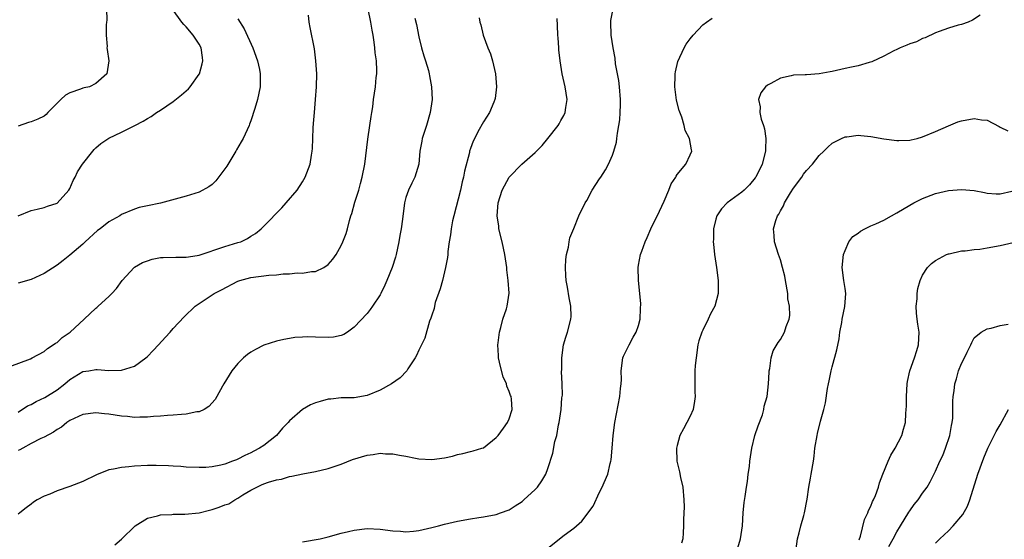
# Model space of a CAD drawing. Units: inches. Extents: x 2505447 to 2508000, y 1518000 to 1521000.
# Drawn here: x 2505839 to 2505992, y 1520319 to 1520399 of the extents above; entities that cross this region are included whole.
import ezdxf

# ---------------------------------------------------------------- set-up
doc = ezdxf.new("R2010")
doc.units = ezdxf.units.IN
doc.header["$MEASUREMENT"] = 0
doc.layers.add('LD25051518_10ft', color=9, linetype='Continuous')

msp = doc.modelspace()

# ---------------------------------------------------------------- linework, layer by layer
at = {"layer": 'LD25051518_10ft'}
for points, elevation in [([(2505837.69, 1520345.69), (2505840.88, 1520346.88), (2505841.14, 1520347), (2505843, 1520348), (2505843.52, 1520348.48), (2505844.42, 1520349), (2505844.75, 1520349.26), (2505845, 1520349.4), (2505845.82, 1520350.18), (2505847.03, 1520351), (2505849.22, 1520353), (2505851, 1520354.7), (2505851.17, 1520354.83), (2505851.36, 1520355), (2505853, 1520356.53), (2505853.48, 1520357), (2505854.23, 1520357.77), (2505855.09, 1520359), (2505856.93, 1520361), (2505857, 1520361.05), (2505858.25, 1520361.75), (2505859, 1520362.04), (2505859.73, 1520362.27), (2505861, 1520362.53), (2505861.43, 1520362.57), (2505863.4, 1520362.61), (2505865, 1520362.59), (2505865.35, 1520362.65), (2505867, 1520362.91), (2505871, 1520364.25), (2505873, 1520364.85), (2505873.44, 1520365), (2505874.51, 1520365.49), (2505875, 1520365.83), (2505875.74, 1520366.26), (2505876.58, 1520367), (2505877, 1520367.4), (2505879.78, 1520370.22), (2505880.49, 1520371), (2505882.18, 1520373), (2505883, 1520374.27), (2505883.44, 1520375), (2505884.21, 1520377), (2505884.39, 1520378.39), (2505884.51, 1520379), (2505884.57, 1520379.43), (2505884.58, 1520381), (2505884.63, 1520382.63), (2505884.72, 1520383.28), (2505884.85, 1520385), (2505885.04, 1520387), (2505885.17, 1520389), (2505885.2, 1520391), (2505885.09, 1520393), (2505884.85, 1520394.85), (2505884.18, 1520398.18), (2505884.04, 1520399), (2505883.92, 1520400.08)], 7800), ([(2505852.64, 1520401), (2505852.7, 1520399.3), (2505852.67, 1520399), (2505852.6, 1520398.6), (2505852.6, 1520397), (2505852.75, 1520395.25), (2505852.72, 1520395), (2505852.74, 1520394.74), (2505853.03, 1520393), (2505852.7, 1520391), (2505851, 1520389.47), (2505850.01, 1520389), (2505849.2, 1520388.8), (2505849, 1520388.77), (2505848.62, 1520388.62), (2505847, 1520388.07), (2505846.32, 1520387.68), (2505845.59, 1520387), (2505843.6, 1520385), (2505843.31, 1520384.69), (2505843, 1520384.44), (2505842.03, 1520383.97), (2505841, 1520383.55), (2505840.56, 1520383.44), (2505839, 1520382.9)], 7830), ([(2505839, 1520369), (2505841, 1520369.82), (2505841.94, 1520370.06), (2505843, 1520370.28), (2505843.51, 1520370.49), (2505845, 1520370.98), (2505846.85, 1520373), (2505847, 1520373.23), (2505847.52, 1520374.48), (2505847.79, 1520375), (2505848.18, 1520375.82), (2505848.92, 1520377), (2505850.52, 1520379), (2505850.74, 1520379.26), (2505851, 1520379.52), (2505851.8, 1520380.2), (2505853, 1520381.01), (2505855, 1520381.94), (2505857.06, 1520383), (2505858.36, 1520383.64), (2505859, 1520384.06), (2505859.6, 1520384.4), (2505860.41, 1520385), (2505861, 1520385.36), (2505863, 1520386.71), (2505864.28, 1520387.72), (2505865.34, 1520388.66), (2505865.61, 1520389), (2505867, 1520390.92), (2505867.05, 1520391), (2505867.48, 1520392.52), (2505867.58, 1520393), (2505867.52, 1520393.52), (2505867.3, 1520395), (2505867, 1520395.6), (2505866.07, 1520397), (2505865, 1520398.25), (2505864.62, 1520398.62), (2505864.3, 1520399), (2505862.9, 1520401)], 7820), ([(2505839, 1520338.58), (2505840.44, 1520339.56), (2505841, 1520339.81), (2505841.77, 1520340.23), (2505843.11, 1520340.89), (2505845, 1520342.07), (2505846.23, 1520343), (2505847, 1520343.68), (2505849, 1520344.87), (2505849.9, 1520345), (2505851, 1520345.19), (2505851.21, 1520345.21), (2505853, 1520345.06), (2505855, 1520345.08), (2505857, 1520345.74), (2505858.76, 1520347), (2505859, 1520347.21), (2505859.87, 1520348.13), (2505860.72, 1520349), (2505861.78, 1520350.22), (2505862.5, 1520351), (2505863, 1520351.58), (2505864.66, 1520353.34), (2505866.41, 1520355), (2505869.34, 1520357), (2505870.44, 1520357.56), (2505873, 1520358.89), (2505873.28, 1520359), (2505875, 1520359.47), (2505877.81, 1520359.81), (2505879, 1520359.87), (2505880, 1520360), (2505881, 1520360), (2505882.16, 1520360.16), (2505883, 1520360.1), (2505884.39, 1520360.39), (2505885, 1520360.37), (2505886.32, 1520361), (2505887, 1520361.46), (2505887.72, 1520362.28), (2505888.2, 1520363), (2505889, 1520364.4), (2505889.27, 1520365), (2505889.74, 1520366.26), (2505889.97, 1520367), (2505890.3, 1520368.3), (2505890.51, 1520369), (2505890.64, 1520369.36), (2505891.12, 1520371.12), (2505891.7, 1520373), (2505891.99, 1520374.01), (2505892.26, 1520375), (2505892.66, 1520377), (2505893.11, 1520380.89), (2505893.44, 1520383), (2505893.61, 1520384.39), (2505893.73, 1520385), (2505893.87, 1520385.87), (2505893.99, 1520387), (2505894.29, 1520389), (2505894.42, 1520390.42), (2505894.5, 1520391), (2505894.51, 1520391.49), (2505894.45, 1520393), (2505894.27, 1520394.27), (2505894.21, 1520395), (2505894.1, 1520395.9), (2505893.92, 1520397), (2505893.77, 1520397.77), (2505893.6, 1520399), (2505893.16, 1520401)], 7790), ([(2505910.34, 1520399.66), (2505910.46, 1520399), (2505910.59, 1520398.59), (2505910.97, 1520397), (2505911.71, 1520395), (2505912.08, 1520394.08), (2505912.41, 1520393), (2505912.87, 1520391), (2505913.04, 1520389), (2505912.83, 1520387.17), (2505912.79, 1520387), (2505912.61, 1520386.61), (2505911.94, 1520385), (2505911, 1520383.58), (2505910.79, 1520383.21), (2505910.36, 1520382.36), (2505909.41, 1520380.59), (2505909, 1520379.44), (2505908.86, 1520379), (2505908.83, 1520378.83), (2505908.09, 1520375.91), (2505907.93, 1520375), (2505907.74, 1520374.26), (2505907.45, 1520373), (2505906.41, 1520369), (2505906.24, 1520368.24), (2505906.01, 1520367), (2505905.93, 1520366.07), (2505905.73, 1520365), (2505905.5, 1520363.5), (2505905.48, 1520363), (2505905.44, 1520362.56), (2505905.13, 1520361), (2505904.65, 1520359), (2505904.3, 1520357.7), (2505903.56, 1520355.56), (2505903.42, 1520355), (2505903.36, 1520354.63), (2505903, 1520353.61), (2505902.87, 1520353.13), (2505902.68, 1520352.68), (2505901.92, 1520350.08), (2505901, 1520348.19), (2505900.64, 1520347.36), (2505900.43, 1520347), (2505899.32, 1520345.32), (2505899.13, 1520345), (2505898.11, 1520343.89), (2505896.8, 1520343), (2505895, 1520342.01), (2505893, 1520341.17), (2505891, 1520340.84), (2505889.2, 1520340.8), (2505889, 1520340.81), (2505887.38, 1520340.62), (2505887, 1520340.6), (2505885.74, 1520340.26), (2505885, 1520340.03), (2505884.26, 1520339.74), (2505882.99, 1520339.01), (2505881, 1520337.26), (2505880.79, 1520337), (2505879.9, 1520336.1), (2505878.96, 1520335), (2505877, 1520333.46), (2505876.33, 1520333), (2505875.46, 1520332.54), (2505875, 1520332.28), (2505874.09, 1520331.91), (2505873, 1520331.3), (2505872.76, 1520331.24), (2505872.18, 1520331), (2505871, 1520330.56), (2505870.38, 1520330.38), (2505869, 1520330.13), (2505868.05, 1520330.05), (2505867, 1520330.02), (2505865, 1520330.1), (2505864.17, 1520330.17), (2505863, 1520330.23), (2505862.28, 1520330.28), (2505860.34, 1520330.34), (2505859, 1520330.33), (2505857, 1520330.23), (2505856.12, 1520330.12), (2505855, 1520330.04), (2505853.74, 1520329.75), (2505853, 1520329.65), (2505851.13, 1520328.87), (2505849, 1520327.84), (2505847, 1520327.08), (2505845, 1520326.4), (2505843.91, 1520325.91), (2505843, 1520325.57), (2505841.91, 1520325), (2505841.35, 1520324.65), (2505841, 1520324.35), (2505840.22, 1520323.78), (2505839.23, 1520323), (2505839, 1520322.82)], 7770), ([(2505900.39, 1520399.61), (2505900.63, 1520398.63), (2505901, 1520396.71), (2505901.44, 1520395), (2505901.79, 1520393.79), (2505902.06, 1520393), (2505902.49, 1520391.51), (2505902.62, 1520391), (2505902.67, 1520390.67), (2505902.99, 1520389), (2505903.05, 1520387), (2505902.76, 1520385), (2505902.19, 1520383), (2505901.55, 1520381), (2505901.46, 1520380.54), (2505901.19, 1520379), (2505900.99, 1520377), (2505900.4, 1520375), (2505899.95, 1520374.05), (2505899.39, 1520373), (2505899, 1520371.85), (2505898.77, 1520371), (2505898.48, 1520368.48), (2505898.28, 1520367), (2505898.06, 1520365.94), (2505897.92, 1520365), (2505897.48, 1520363), (2505897.38, 1520362.62), (2505896.87, 1520361), (2505896.08, 1520359), (2505895.75, 1520358.25), (2505895.13, 1520357), (2505895, 1520356.77), (2505893.84, 1520355), (2505893.49, 1520354.51), (2505893, 1520353.9), (2505891, 1520351.76), (2505889.97, 1520351), (2505889.39, 1520350.61), (2505889, 1520350.47), (2505887.8, 1520350.2), (2505887, 1520350.14), (2505885, 1520350.19), (2505883.75, 1520350.25), (2505883, 1520350.19), (2505881.83, 1520350.17), (2505881, 1520349.99), (2505880.13, 1520349.87), (2505879, 1520349.59), (2505877, 1520348.96), (2505875.72, 1520348.28), (2505875, 1520347.88), (2505874.49, 1520347.51), (2505873.87, 1520347), (2505873, 1520346.11), (2505872.05, 1520345), (2505871.67, 1520344.33), (2505870.82, 1520343), (2505870.6, 1520342.6), (2505869.76, 1520341), (2505869.46, 1520340.54), (2505868.52, 1520339.48), (2505867.79, 1520339), (2505867, 1520338.66), (2505866.63, 1520338.63), (2505865, 1520338.27), (2505864.25, 1520338.25), (2505863, 1520338.12), (2505862.08, 1520338.08), (2505861, 1520337.98), (2505859.93, 1520337.93), (2505859, 1520337.82), (2505857.83, 1520337.83), (2505857, 1520337.79), (2505855.91, 1520337.91), (2505855, 1520337.98), (2505853, 1520338.29), (2505852.34, 1520338.34), (2505851, 1520338.49), (2505849, 1520338.23), (2505847, 1520337.3), (2505846.53, 1520337), (2505845.7, 1520336.3), (2505845, 1520335.89), (2505844.48, 1520335.52), (2505843, 1520334.73), (2505842.51, 1520334.51), (2505841, 1520333.72), (2505839.69, 1520333), (2505839.26, 1520332.74), (2505839, 1520332.64)], 7780), ([(2505853.94, 1520318.06), (2505855, 1520318.94), (2505857.12, 1520321), (2505859, 1520322.17), (2505860.53, 1520322.53), (2505861, 1520322.71), (2505862.77, 1520322.77), (2505863, 1520322.81), (2505864.79, 1520322.79), (2505867, 1520323.01), (2505868.58, 1520323.42), (2505869, 1520323.5), (2505870.12, 1520323.88), (2505871, 1520324.23), (2505871.58, 1520324.42), (2505872.52, 1520325), (2505873, 1520325.27), (2505873.78, 1520325.78), (2505875, 1520326.51), (2505875.92, 1520327), (2505876.68, 1520327.32), (2505877, 1520327.48), (2505877.76, 1520327.76), (2505879, 1520328.11), (2505879.76, 1520328.24), (2505881, 1520328.63), (2505881.33, 1520328.67), (2505883.07, 1520329.07), (2505885, 1520329.42), (2505887, 1520329.87), (2505889, 1520330.54), (2505890.73, 1520331.27), (2505893, 1520331.95), (2505893.96, 1520332.04), (2505895, 1520332.23), (2505895.83, 1520332.17), (2505897, 1520332.14), (2505898.04, 1520331.96), (2505899, 1520331.76), (2505900.52, 1520331.48), (2505901, 1520331.37), (2505903, 1520331.25), (2505905, 1520331.52), (2505906.21, 1520331.79), (2505907, 1520332.02), (2505907.81, 1520332.19), (2505909, 1520332.51), (2505909.4, 1520332.6), (2505910.77, 1520333), (2505911, 1520333.1), (2505913, 1520334.65), (2505913.3, 1520335), (2505914.14, 1520336.14), (2505914.74, 1520337), (2505915, 1520337.57), (2505915.47, 1520339), (2505915.38, 1520340.62), (2505915.31, 1520341), (2505915.2, 1520341.2), (2505915, 1520341.82), (2505914.63, 1520342.63), (2505914.59, 1520343), (2505914.09, 1520344.09), (2505913.67, 1520345.67), (2505913.36, 1520347), (2505913.36, 1520347.36), (2505913.25, 1520349), (2505913.31, 1520349.31), (2505913.49, 1520351), (2505913.73, 1520351.73), (2505914.03, 1520353), (2505914.58, 1520354.58), (2505914.7, 1520355), (2505914.97, 1520357.03), (2505914.82, 1520359), (2505914.64, 1520360.64), (2505914.63, 1520361), (2505914.35, 1520363), (2505913.9, 1520365), (2505913.42, 1520367), (2505913.38, 1520367.38), (2505913.15, 1520369), (2505913.29, 1520371), (2505913.9, 1520373), (2505915, 1520375), (2505916.95, 1520377), (2505919, 1520378.83), (2505920.12, 1520379.88), (2505920.96, 1520381), (2505922.57, 1520383), (2505922.74, 1520383.26), (2505923, 1520383.76), (2505923.48, 1520384.52), (2505923.68, 1520385), (2505923.76, 1520385.76), (2505923.96, 1520387), (2505923.68, 1520389), (2505923.22, 1520391), (2505922.87, 1520393), (2505922.7, 1520394.7), (2505922.66, 1520395), (2505922.59, 1520396.58), (2505922.55, 1520397), (2505922.5, 1520398.5), (2505922.43, 1520399.57)], 7760), ([(2505883, 1520318.53), (2505885.72, 1520319), (2505887, 1520319.27), (2505889, 1520319.84), (2505890.11, 1520320.11), (2505891, 1520320.35), (2505893, 1520320.57), (2505895, 1520320.49), (2505897, 1520320.23), (2505898.15, 1520320.15), (2505899, 1520320.07), (2505900.19, 1520320.19), (2505901, 1520320.25), (2505903, 1520320.72), (2505904.05, 1520321), (2505905, 1520321.23), (2505907, 1520321.7), (2505909, 1520322.1), (2505910.3, 1520322.3), (2505911, 1520322.4), (2505913, 1520322.74), (2505913.67, 1520323), (2505915, 1520323.47), (2505915.92, 1520324.08), (2505917, 1520324.77), (2505917.28, 1520325), (2505919, 1520326.6), (2505919.38, 1520327), (2505920.03, 1520327.97), (2505920.67, 1520329), (2505921, 1520329.88), (2505921.76, 1520332.24), (2505922.08, 1520334.08), (2505922.37, 1520335), (2505922.63, 1520336.63), (2505922.74, 1520337), (2505923.02, 1520339), (2505923.17, 1520340.83), (2505923.23, 1520341.23), (2505923.2, 1520343), (2505923.1, 1520344.9), (2505923.15, 1520345.15), (2505923.13, 1520347), (2505923.43, 1520349), (2505923.79, 1520350.21), (2505924.05, 1520351), (2505924.56, 1520353), (2505924.58, 1520353.42), (2505924.56, 1520355), (2505924.28, 1520356.28), (2505924.04, 1520357.96), (2505923.83, 1520359), (2505923.77, 1520359.77), (2505923.72, 1520361), (2505923.77, 1520362.23), (2505923.87, 1520363), (2505924.17, 1520364.17), (2505924.27, 1520365), (2505924.4, 1520365.6), (2505925, 1520367.05), (2505925.79, 1520369), (2505926.76, 1520371), (2505927, 1520371.4), (2505927.85, 1520373), (2505929, 1520374.71), (2505929.17, 1520375), (2505929.89, 1520376.11), (2505930.37, 1520377), (2505931, 1520378.41), (2505931.21, 1520379), (2505931.59, 1520380.41), (2505931.68, 1520381), (2505931.78, 1520381.78), (2505931.99, 1520383), (2505932.12, 1520383.88), (2505932.2, 1520385), (2505932.21, 1520386.21), (2505932.24, 1520387), (2505932.07, 1520389), (2505931.96, 1520389.96), (2505931.48, 1520392.52), (2505931.41, 1520393.41), (2505931.09, 1520395), (2505930.79, 1520397), (2505930.72, 1520399), (2505930.74, 1520399.26), (2505931, 1520400.56)], 7750), ([(2505921, 1520317.54), (2505923.53, 1520319.53), (2505925, 1520320.64), (2505925.44, 1520321), (2505926.27, 1520321.73), (2505927.98, 1520324.02), (2505929, 1520326.21), (2505929.41, 1520327), (2505929.7, 1520327.7), (2505930.27, 1520329), (2505930.65, 1520330.65), (2505930.75, 1520331), (2505930.78, 1520331.22), (2505930.95, 1520333), (2505931.1, 1520335), (2505931.37, 1520337), (2505932.15, 1520341), (2505932.25, 1520342.25), (2505932.34, 1520343), (2505932.36, 1520343.64), (2505932.35, 1520345), (2505932.6, 1520347), (2505932.71, 1520347.29), (2505933.55, 1520349), (2505934.2, 1520350.2), (2505934.67, 1520351), (2505935, 1520352.03), (2505935.26, 1520353), (2505935.34, 1520354.66), (2505935.4, 1520355.4), (2505935.24, 1520357), (2505935.01, 1520358.99), (2505934.94, 1520361), (2505935, 1520361.35), (2505935.34, 1520363), (2505935.51, 1520363.51), (2505936.07, 1520365), (2505936.37, 1520365.63), (2505936.95, 1520367), (2505938.28, 1520369.72), (2505939, 1520371.27), (2505939.71, 1520373), (2505940.05, 1520373.95), (2505940.79, 1520375), (2505940.83, 1520375.17), (2505941, 1520375.42), (2505942.32, 1520377), (2505943, 1520378.44), (2505943.29, 1520379), (2505943.2, 1520379.2), (2505942.89, 1520381), (2505942.23, 1520382.23), (2505942.1, 1520383), (2505941.73, 1520384.27), (2505941.3, 1520385.3), (2505940.91, 1520386.91), (2505940.62, 1520389), (2505940.68, 1520390.68), (2505940.68, 1520391), (2505940.72, 1520391.28), (2505941.09, 1520392.91), (2505942.07, 1520395), (2505942.42, 1520395.58), (2505943, 1520396.41), (2505943.47, 1520397), (2505945, 1520398.58), (2505945.53, 1520399), (2505946.4, 1520399.6)], 7740), ([(2505987.91, 1520400.09), (2505986.72, 1520399.28), (2505986.03, 1520399), (2505985, 1520398.62), (2505984.51, 1520398.51), (2505983, 1520398.05), (2505981.57, 1520397.57), (2505981, 1520397.34), (2505979.42, 1520396.58), (2505979, 1520396.45), (2505978.03, 1520395.97), (2505977, 1520395.62), (2505976.58, 1520395.42), (2505975.51, 1520395), (2505975, 1520394.78), (2505974.55, 1520394.55), (2505973, 1520393.71), (2505971.16, 1520392.84), (2505970.73, 1520392.73), (2505969, 1520392.23), (2505967.97, 1520392.03), (2505967, 1520391.81), (2505966.32, 1520391.68), (2505965, 1520391.37), (2505964.68, 1520391.32), (2505963, 1520391.01), (2505961, 1520390.86), (2505960.83, 1520390.83), (2505959, 1520390.77), (2505958.67, 1520390.67), (2505957, 1520390.34), (2505955.49, 1520389.49), (2505955, 1520389.25), (2505954.68, 1520389), (2505953.96, 1520388.04), (2505953.59, 1520387), (2505953.87, 1520385.87), (2505953.82, 1520385), (2505954.02, 1520383.98), (2505954.35, 1520383), (2505954.5, 1520382.5), (2505954.72, 1520381), (2505954.67, 1520379.33), (2505954.69, 1520379), (2505954.18, 1520377), (2505953.17, 1520375), (2505953.1, 1520374.9), (2505952.2, 1520373.8), (2505951.36, 1520373), (2505951, 1520372.68), (2505948.74, 1520371), (2505947.89, 1520370.11), (2505947.13, 1520369), (2505947, 1520368.51), (2505946.64, 1520367), (2505946.62, 1520365.38), (2505946.59, 1520365), (2505946.61, 1520364.61), (2505946.79, 1520363), (2505947.11, 1520361), (2505947.37, 1520359), (2505947.35, 1520357), (2505946.81, 1520355), (2505946.18, 1520353.82), (2505945.82, 1520353), (2505945, 1520351.3), (2505944.84, 1520351), (2505944.34, 1520349.66), (2505944.2, 1520349), (2505943.92, 1520347), (2505943.81, 1520345.81), (2505943.75, 1520345), (2505943.73, 1520343.73), (2505943.74, 1520341.74), (2505943.77, 1520341), (2505943.71, 1520340.29), (2505943.46, 1520339), (2505943, 1520338), (2505941.99, 1520336.01), (2505941.44, 1520335), (2505941, 1520333.44), (2505940.89, 1520333), (2505940.93, 1520331), (2505941.34, 1520329.34), (2505941.52, 1520328.49), (2505941.88, 1520327), (2505942.06, 1520325), (2505942.07, 1520323.93), (2505941.99, 1520321.99), (2505941.99, 1520321), (2505941.91, 1520319.91), (2505941.87, 1520319), (2505941.68, 1520318.32)], 7730), ([(2505873, 1520399.53), (2505873.98, 1520397.98), (2505875.3, 1520395), (2505876.01, 1520393), (2505876.32, 1520391.68), (2505876.46, 1520391), (2505876.45, 1520390.45), (2505876.47, 1520389), (2505876.04, 1520387), (2505875.64, 1520385.64), (2505875, 1520383.69), (2505874.8, 1520383.2), (2505874.74, 1520383), (2505873.8, 1520381), (2505873.52, 1520380.48), (2505872.78, 1520379.22), (2505872.68, 1520379), (2505871.3, 1520376.7), (2505869.57, 1520374.43), (2505869, 1520373.88), (2505868.5, 1520373.5), (2505867, 1520372.66), (2505865, 1520372.06), (2505861.02, 1520370.98), (2505859, 1520370.56), (2505857.72, 1520370.28), (2505857, 1520370.06), (2505855, 1520369.2), (2505854.73, 1520369), (2505853, 1520368.08), (2505851.67, 1520367), (2505851.27, 1520366.73), (2505849.37, 1520365), (2505849, 1520364.63), (2505847, 1520362.9), (2505845.94, 1520362.06), (2505845, 1520361.35), (2505843, 1520360.05), (2505841, 1520359.13), (2505839, 1520358.59)], 7810), ([(2505950.41, 1520317.59), (2505950.79, 1520319), (2505951.11, 1520321), (2505951.24, 1520323), (2505951.37, 1520324.63), (2505951.52, 1520325.52), (2505951.72, 1520327), (2505951.87, 1520327.87), (2505952.01, 1520329), (2505952.18, 1520330.18), (2505952.25, 1520331), (2505952.33, 1520331.67), (2505952.56, 1520333), (2505953.05, 1520335), (2505953.53, 1520336.47), (2505954.19, 1520338.19), (2505954.44, 1520339), (2505954.47, 1520339.53), (2505954.94, 1520341), (2505955.14, 1520343), (2505955.23, 1520344.77), (2505955.27, 1520345), (2505955.36, 1520345.36), (2505955.57, 1520347), (2505955.88, 1520348.12), (2505956.63, 1520349.37), (2505957, 1520349.83), (2505957.6, 1520351), (2505957.87, 1520351.87), (2505958.32, 1520353), (2505958.43, 1520353.57), (2505958.39, 1520355), (2505958.16, 1520356.16), (2505958.11, 1520357), (2505957.76, 1520359), (2505957.68, 1520359.68), (2505957.33, 1520361), (2505957, 1520362.19), (2505956.7, 1520363), (2505956.06, 1520365), (2505956.03, 1520365.97), (2505955.92, 1520367), (2505956.27, 1520368.27), (2505956.54, 1520369), (2505956.74, 1520369.26), (2505957, 1520369.78), (2505957.46, 1520370.54), (2505957.62, 1520371), (2505958.54, 1520372.54), (2505959, 1520373.28), (2505960.31, 1520375), (2505960.57, 1520375.43), (2505961, 1520376.02), (2505961.95, 1520377), (2505963, 1520378.36), (2505963.72, 1520379), (2505964.34, 1520379.66), (2505965, 1520380.23), (2505966.45, 1520381), (2505967, 1520381.25), (2505967.26, 1520381.26), (2505969, 1520381.49), (2505969.43, 1520381.43), (2505971, 1520381.29), (2505973, 1520380.94), (2505975, 1520380.65), (2505975.32, 1520380.68), (2505977, 1520380.71), (2505977.22, 1520380.78), (2505978.17, 1520381), (2505979, 1520381.23), (2505981, 1520382.08), (2505983, 1520382.96), (2505984.45, 1520383.55), (2505985, 1520383.73), (2505987, 1520384.1), (2505988.11, 1520383.89), (2505989, 1520383.83), (2505990.84, 1520382.84), (2505991, 1520382.73), (2505992.17, 1520382.17)], 7720), ([(2505959.45, 1520317.45), (2505959.64, 1520319), (2505959.9, 1520319.9), (2505960.15, 1520321), (2505960.63, 1520322.62), (2505960.72, 1520323), (2505961.13, 1520325.13), (2505961.4, 1520327), (2505961.63, 1520328.37), (2505961.76, 1520329), (2505962.09, 1520331), (2505962.2, 1520331.8), (2505962.34, 1520333), (2505962.65, 1520335), (2505962.73, 1520335.27), (2505963.19, 1520337.19), (2505963.69, 1520339), (2505963.95, 1520340.05), (2505964.27, 1520342.27), (2505964.42, 1520343), (2505964.54, 1520343.46), (2505964.84, 1520345), (2505965, 1520345.61), (2505965.74, 1520348.26), (2505966.06, 1520349.94), (2505966.21, 1520351), (2505966.47, 1520352.47), (2505966.55, 1520353), (2505966.94, 1520354.94), (2505967.09, 1520357), (2505967, 1520357.73), (2505966.81, 1520359), (2505966.55, 1520361), (2505966.76, 1520363), (2505967, 1520363.62), (2505967.6, 1520365), (2505968.18, 1520365.82), (2505969, 1520366.3), (2505969.36, 1520366.64), (2505970.04, 1520367), (2505971, 1520367.45), (2505971.75, 1520367.75), (2505973, 1520368.35), (2505974.2, 1520369), (2505975, 1520369.46), (2505977, 1520370.67), (2505977.64, 1520371), (2505979, 1520371.7), (2505981, 1520372.45), (2505983, 1520372.91), (2505985, 1520373.1), (2505987, 1520372.94), (2505988.6, 1520372.6), (2505989, 1520372.53), (2505990.39, 1520372.39), (2505991, 1520372.42), (2505992.81, 1520372.81)], 7710), ([(2505969.17, 1520318.83), (2505969.39, 1520319.39), (2505970.02, 1520321.98), (2505970.53, 1520323), (2505970.64, 1520323.36), (2505971, 1520324.03), (2505971.26, 1520324.74), (2505971.41, 1520325), (2505971.69, 1520325.69), (2505972.16, 1520327), (2505972.35, 1520327.65), (2505972.85, 1520329), (2505973.68, 1520331), (2505974.08, 1520331.92), (2505974.76, 1520333), (2505975.79, 1520335), (2505976.06, 1520335.94), (2505976.36, 1520337), (2505976.41, 1520338.41), (2505976.47, 1520339), (2505976.49, 1520339.51), (2505976.48, 1520341), (2505976.61, 1520343), (2505976.66, 1520343.34), (2505977.03, 1520345), (2505977.72, 1520347), (2505978.13, 1520348.13), (2505978.38, 1520349), (2505978.45, 1520351), (2505978.24, 1520352.24), (2505978.14, 1520353), (2505978.06, 1520353.94), (2505978.02, 1520355), (2505978.17, 1520356.17), (2505978.17, 1520357), (2505978.25, 1520357.75), (2505978.63, 1520359), (2505979, 1520359.79), (2505979.78, 1520361), (2505980.39, 1520361.61), (2505981, 1520362.06), (2505982.71, 1520363), (2505983, 1520363.12), (2505983.13, 1520363.13), (2505985, 1520363.56), (2505985.57, 1520363.57), (2505987, 1520363.8), (2505987.86, 1520363.86), (2505989, 1520364.04), (2505991, 1520364.4), (2505993, 1520364.85)], 7700), ([(2505973.79, 1520317.79), (2505974.42, 1520319), (2505975, 1520320.05), (2505975.6, 1520321), (2505976.87, 1520323.13), (2505977, 1520323.33), (2505977.71, 1520324.29), (2505978.29, 1520325), (2505979, 1520326.08), (2505979.71, 1520327), (2505980.19, 1520327.81), (2505981, 1520329.45), (2505981.66, 1520331), (2505982.11, 1520331.89), (2505982.54, 1520333), (2505983.23, 1520335), (2505983.48, 1520336.52), (2505983.6, 1520337), (2505983.68, 1520337.68), (2505983.69, 1520339), (2505983.68, 1520340.32), (2505983.74, 1520341), (2505983.89, 1520341.89), (2505984.01, 1520343), (2505984.24, 1520343.76), (2505984.58, 1520345), (2505985, 1520346.11), (2505985.48, 1520347), (2505985.9, 1520347.9), (2505986.47, 1520349), (2505986.61, 1520349.39), (2505987, 1520350.1), (2505988.08, 1520351), (2505989, 1520351.51), (2505989.62, 1520351.62), (2505991, 1520352.03), (2505992.25, 1520352.25)], 7690), ([(2505981, 1520318.29), (2505981.68, 1520319), (2505983, 1520320.22), (2505983.74, 1520321), (2505985.23, 1520322.77), (2505985.94, 1520324.06), (2505986.3, 1520325), (2505987.57, 1520329), (2505988.49, 1520331.51), (2505989.11, 1520333), (2505990.09, 1520335), (2505990.39, 1520335.61), (2505991, 1520336.64), (2505992.3, 1520339)], 7680)]:
    msp.add_lwpolyline(points, dxfattribs=dict(at, elevation=elevation))

doc.saveas('drawing.dxf')
